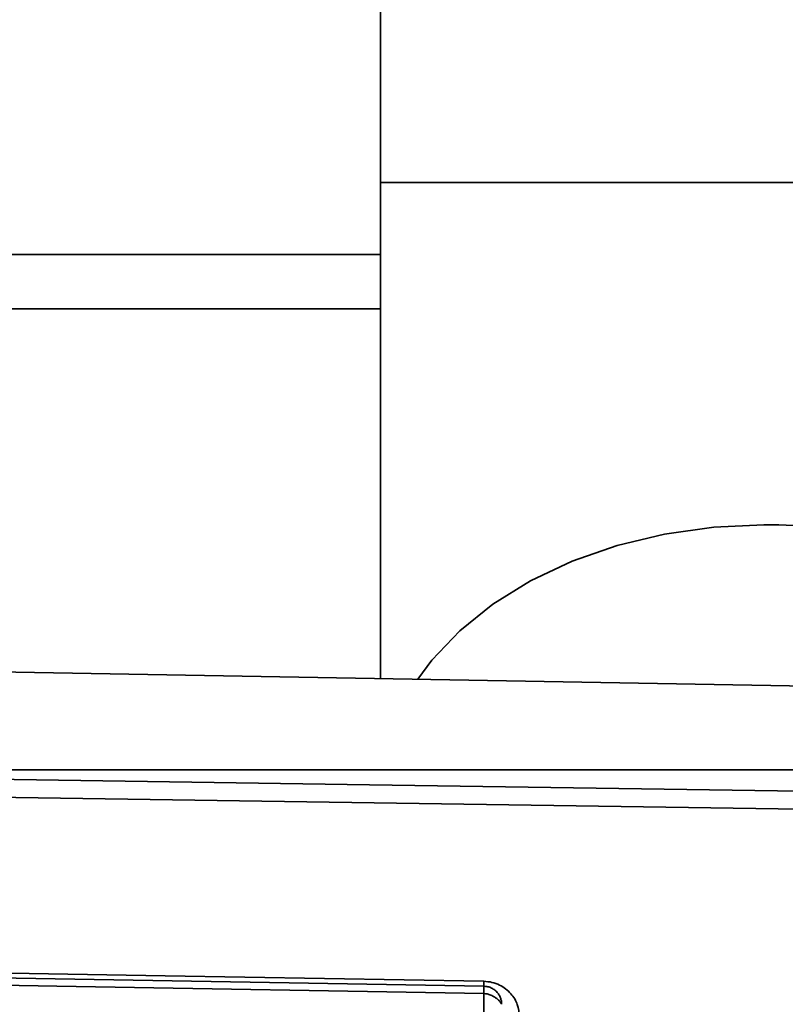
# Paper-space layout 'Blatt1' of a CAD drawing. Units: millimetres. Extents: x 0 to 5940, y 0 to 4200.
# Drawn here: x 3498 to 3540, y 2964 to 3019 of the extents above; entities that cross this region are included whole.
import ezdxf

# ---------------------------------------------------------------- set-up
doc = ezdxf.new("R2010")
doc.units = ezdxf.units.MM
doc.header["$LTSCALE"] = 10
doc.layers.add('1', color=7, linetype='Continuous')
doc.styles.add('SLDTEXTSTYLE0', font='TXT', dxfattribs={"width": 0.605})
doc.dimstyles.new('SLDDIMSTYLE0', dxfattribs={"dimtxt": 35, "dimasz": 25, "dimexe": 0, "dimexo": 0.0625, "dimgap": 8.75, "dimtad": 1, "dimdec": 1, "dimrnd": 1e-09, "dimzin": 4, "dimdsep": 46, "dimtxsty": 'SLDTEXTSTYLE0', "dimsah": 1, "dimcen": 0.09, "dimadec": 0, "dimazin": 1, "dimtfac": 1, "dimtdec": 1, "dimtofl": 0, "dimtmove": 0, "dimatfit": 3, "dimfxl": 1, "dimfrac": 2, "dimtolj": 1, "dimtzin": 12, "dimarcsym": 0})

# ---------------------------------------------------------------- blocks, each defined once
blk = doc.blocks.new('_D_3')
at = {"layer": '1'}
for p, q in [((3612.782, 3640.969), (2853.879, 3640.969)), ((2863.879, 3640.969), (2863.879, 1834.591)), ((3413.702, 1834.591), (2853.879, 1834.591))]:
    blk.add_line(p, q, dxfattribs=at)
for points in [[(2863.879, 3640.969), (2859.879, 3615.969), (2867.879, 3615.969)], [(2863.879, 1834.591), (2867.879, 1859.591), (2859.879, 1859.591)]]:
    blk.add_solid(points, dxfattribs=at)
at = {"layer": '1', "insert": (2818.762, 2645.54), "char_height": 35, "attachment_point": 1, "rotation": 90, "style": 'SLDTEXTSTYLE0'}
blk.add_mtext('ca. 1850', dxfattribs=at)

psp = doc.layouts.new('Blatt1')

# ---------------------------------------------------------------- linework, layer by layer
at = {"color": 7, "linetype": 'Continuous', "lineweight": 35}
for p, q in [((3517.502, 3043.532), (3517.502, 3009.591)), ((3517.502, 3009.591), (3517.502, 2982.127)), ((3559.902, 3009.591), (3517.502, 3009.591)), ((3517.502, 3005.591), (3435.795, 3005.591)), ((3517.502, 3002.591), (3434.349, 3002.591)), ((3547.22, 2981.608), (3478.416, 2982.809)), ((3547.22, 2977.091), (3483.702, 2977.091)), ((3481.288, 2965.84), (3523.22, 2965.108)), ((3523.22, 2964.699), (3523.22, 2911.483))]:
    psp.add_line(p, q, dxfattribs=at)
at = {"color": 7, "linetype": 'Continuous', "lineweight": 35, "flags": 128}
for points in [[(3519.559, 2982.091), (3520.343, 2983.145), (3521.883, 2984.776), (3523.712, 2986.25), (3525.797, 2987.543), (3528.102, 2988.632), (3530.59, 2989.499), (3533.215, 2990.13), (3535.935, 2990.512), (3538.702, 2990.641)], [(3519.559, 2982.091), (3520.343, 2983.145), (3521.883, 2984.776), (3523.712, 2986.25), (3525.797, 2987.543), (3528.102, 2988.632), (3530.59, 2989.499), (3533.215, 2990.13), (3535.935, 2990.512), (3538.702, 2990.641)], [(3483.702, 2976.746), (3516.893, 2976.254), (3543.22, 2975.86)], [(3543.22, 2974.87), (3509.707, 2975.374), (3483.702, 2975.76)], [(3482.991, 2966.078), (3505.598, 2965.686), (3523.22, 2965.381)], [(3523.22, 2964.699), (3499.596, 2965.115), (3480.9, 2965.445)]]:
    psp.add_lwpolyline(points, dxfattribs=at)
at = {"color": 7, "linetype": 'Continuous', "lineweight": 35}
for centre, radius, start, end in [((3538.997, 2963.403), 27.239, 62.9063, 90.6186), ((3528.832, 2965.245), 5.614, 178.6078, 181.3922)]:
    psp.add_arc(centre, radius, start, end, dxfattribs=at)
for points, knots in [([(3523.22, 2965.381), (3523.372, 2965.369), (3523.682, 2965.343), (3524.093, 2965.183), (3524.443, 2964.965), (3524.808, 2964.614), (3525.117, 2964.101), (3525.162, 2963.655), (3525.185, 2963.433)], [0, 0, 0, 0, 0.1236696, 0.2531735, 0.3741594, 0.5040419, 0.7523168, 1, 1, 1, 1]), ([(3523.22, 2965.108), (3523.22, 2965.103), (3523.22, 2965.092), (3523.22, 2965.007), (3523.22, 2964.879), (3523.22, 2964.759), (3523.22, 2964.699)], [0, 0, 0, 0, 0.2507628, 0.5017414, 0.7505288, 1, 1, 1, 1]), ([(3523.22, 2965.108), (3523.275, 2965.105), (3523.403, 2965.096), (3523.596, 2965.036), (3523.79, 2964.928), (3523.956, 2964.778), (3524.078, 2964.605), (3524.156, 2964.426), (3524.197, 2964.255), (3524.201, 2964.156), (3524.202, 2964.108)], [0, 0, 0, 0, 0.103556, 0.243246, 0.382817, 0.528184, 0.667826, 0.781465, 0.895624, 1, 1, 1, 1]), ([(3524.202, 2964.108), (3524.201, 2964.113), (3524.197, 2964.123), (3524.158, 2964.194), (3524.083, 2964.292), (3523.974, 2964.398), (3523.815, 2964.514), (3523.623, 2964.613), (3523.411, 2964.684), (3523.278, 2964.695), (3523.22, 2964.699)], [0, 0, 0, 0, 0.101926, 0.214198, 0.325969, 0.462422, 0.577471, 0.74729, 0.889688, 1, 1, 1, 1])]:
    psp.add_open_spline(points, degree=3, knots=knots, dxfattribs=at)

# ---------------------------------------------------------------- dimensions: what is measured, and where the dimension line sits
at = {"layer": '1'}
dim = psp.add_linear_dim(base=(2863.879, 1834.591), p1=(3622.782, 3640.969), p2=(3423.702, 1834.591), angle=90, dimstyle='SLDDIMSTYLE0', dxfattribs=at)
dim.commit()
dim.dimension.update_dxf_attribs({"geometry": '_D_3', "text_midpoint": (2863.879, 2737.78), "dimtype": 160})

doc.saveas('drawing.dxf')
